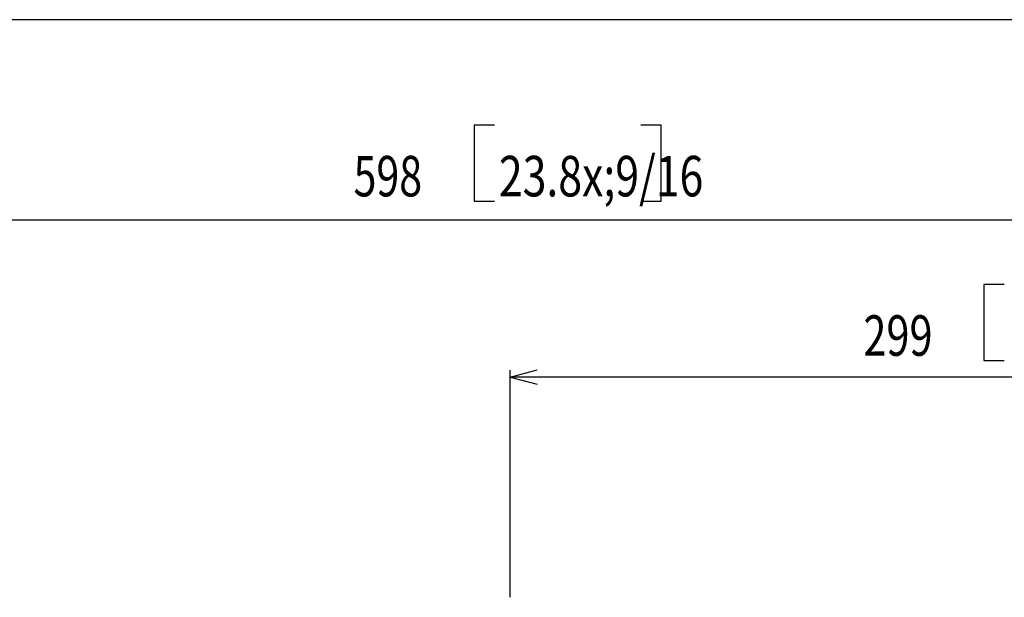
# Model space of a CAD drawing. Units: millimetres. Extents: x -34 to 1326, y 51 to 1031.
# Drawn here: x 355 to 501, y 946 to 1031 of the extents above; entities that cross this region are included whole.
import ezdxf

# ---------------------------------------------------------------- set-up
doc = ezdxf.new("R2010")
doc.units = ezdxf.units.MM
doc.layers.add('1', color=7, linetype='CONTINUOUS')
doc.layers.add('19', color=7, linetype='CONTINUOUS')
doc.styles.add('IDEAS_KANJI', font='simplex.shx', dxfattribs={"bigfont": 'bigfont.shx'})

msp = doc.modelspace()

# ---------------------------------------------------------------- linework, layer by layer
at = {"layer": '1', "color": 7, "linetype": 'Continuous'}
for p, q in [((422.7318, 1015.6611), (422.7318, 1004.4111)), ((425.7318, 1015.6611), (422.7318, 1015.6611)), ((450.415, 1015.6611), (447.415, 1015.6611)), ((450.415, 1004.4111), (450.415, 1015.6611)), ((422.7318, 1004.4111), (425.7318, 1004.4111)), ((447.415, 1004.4111), (450.415, 1004.4111)), ((577.5578, 1001.5837), (278.5578, 1001.5837)), ((498.2334, 992.0474), (498.2334, 980.7974)), ((501.2334, 992.0474), (498.2334, 992.0474)), ((498.2334, 980.7974), (501.2334, 980.7974)), ((428.0578, 978.3417), (432.0578, 979.4135)), ((428.0578, 945.7087), (428.0578, 979.3417)), ((577.5578, 978.3417), (428.0578, 978.3417)), ((428.0578, 978.3417), (432.0578, 977.2699))]:
    msp.add_line(p, q, dxfattribs=at)
at = {"layer": '19', "color": 7, "linetype": 'Continuous'}
msp.add_line((1326.0912, 1031.2756), (-33.9088, 1031.2756), dxfattribs=at)

# ---------------------------------------------------------------- texts
at = {"layer": '1', "color": 7, "linetype": 'Continuous', "char_height": 6, "attachment_point": 7, "style": 'IDEAS_KANJI'}
for s, insert in [('\\W0.7443;598', (404.8818, 1005.1006)), ('\\W0.7743;23{\\H.8x;\\A2;9\\A1;/\\A0;16}', (426.4068, 1005.1006)), ('\\W0.7514;299', (480.3834, 981.4869))]:
    msp.add_mtext(s, dxfattribs=dict(at, insert=insert))

doc.saveas('drawing.dxf')
